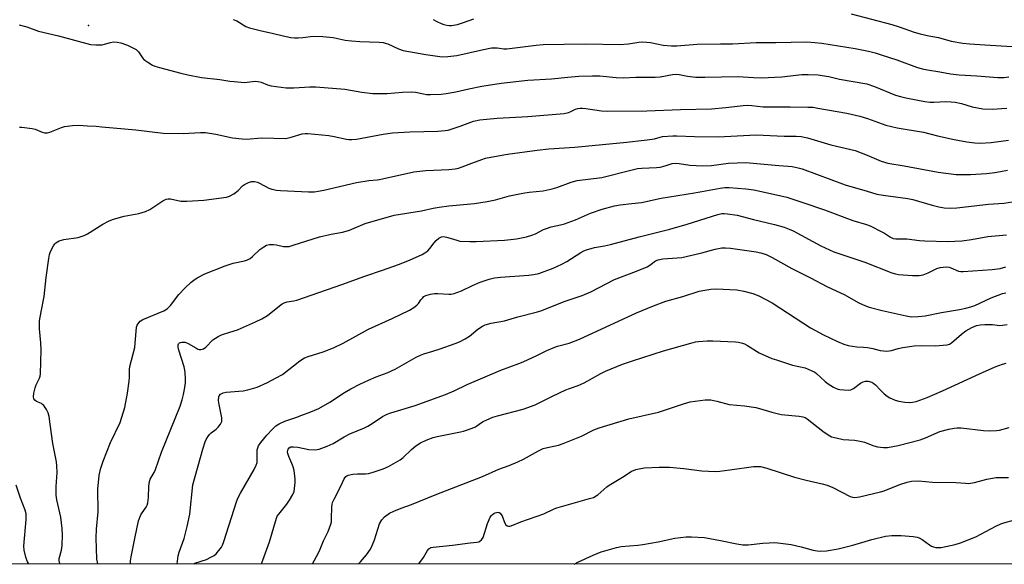
# Model space of a CAD drawing. Units: inches. Extents: x 1243764 to 1249764, y 501455 to 505456.
# Drawn here: x 1248276 to 1248636, y 501455 to 501655 of the extents above; entities that cross this region are included whole.
import ezdxf

# ---------------------------------------------------------------- set-up
doc = ezdxf.new("R2010")
doc.units = ezdxf.units.IN
doc.header["$MEASUREMENT"] = 0
for name, color, linetype in [('ELEV-Spot Elevation', 7, 'Continuous'), ('NTRL-Trees', 3, 'Continuous'), ('Undefined', 1, 'Continuous')]:
    doc.layers.add(name, color=color, linetype=linetype)

msp = doc.modelspace()

# ---------------------------------------------------------------- linework, layer by layer
at = {"layer": 'ELEV-Spot Elevation'}
msp.add_point((1248301.26, 501652.54, 295.44), dxfattribs=at)
at = {"layer": 'NTRL-Trees'}
msp.add_lwpolyline([(1248501.47, 502824.62), (1248636.16, 502780.94), (1248712.61, 502729.97), (1248847.3, 502653.53), (1248892.8, 502615.3), (1248998.37, 502549.78), (1249094.67, 502481.36), (1249116.8, 502475.5), (1249155.02, 502444.89), (1249346.69, 502236.56), (1249414.74, 502189.34), (1249507.8, 502167.11), (1249624.47, 502143.5), (1249763.3, 502091.24), (1249763.16, 501455.49), (1246525.76, 501455.76)], dxfattribs=at)
at = {"layer": 'Undefined'}
for points, elevation in [([(1248580.17, 501656.7), (1248594.99, 501652.85), (1248597.71, 501652), (1248603.21, 501650.02), (1248605.44, 501649.42), (1248608.52, 501648.69), (1248612.12, 501648.13), (1248616.74, 501646.81), (1248620.99, 501646.06), (1248623.59, 501645.77), (1248629.06, 501645.39), (1248639, 501644.87)], 292), ([(1248275.89, 501652.75), (1248278.69, 501651.99), (1248283.05, 501650.48), (1248290.29, 501648.76), (1248302.02, 501645.59), (1248304.01, 501645.42), (1248306.28, 501645.47), (1248307.12, 501645.64), (1248309.31, 501646.32), (1248310.39, 501646.47), (1248311.75, 501646.42), (1248313.14, 501646.11), (1248315.6, 501645.26), (1248317.47, 501644.38), (1248318.73, 501643.66), (1248319.57, 501642.9), (1248321, 501640.69), (1248321.56, 501640.04), (1248322.94, 501639.03), (1248324.69, 501638.01), (1248325.5, 501637.67), (1248327.22, 501637.16), (1248335, 501635.04), (1248337.63, 501634.46), (1248342.61, 501633.54), (1248349.32, 501632.75), (1248353.02, 501632.13), (1248354.51, 501631.96), (1248358.38, 501631.69), (1248362.22, 501632.09), (1248363.29, 501632.06), (1248364.36, 501631.77), (1248366.77, 501630.82), (1248368.05, 501630.46), (1248373.58, 501629.69), (1248376.36, 501629.65), (1248382.26, 501630.07), (1248384.39, 501630.04), (1248395, 501629.16), (1248401.18, 501628.06), (1248405.23, 501627.59), (1248410.53, 501627.58), (1248416.13, 501628.17), (1248419.25, 501628.29), (1248420.86, 501628.16), (1248423.79, 501627.47), (1248424.91, 501627.3), (1248426.39, 501627.26), (1248430.26, 501627.35), (1248432.03, 501627.59), (1248435.56, 501628.25), (1248440.34, 501629.36), (1248445.11, 501630.32), (1248452.22, 501631.47), (1248461.92, 501632.5), (1248470.56, 501632.98), (1248476.59, 501633.65), (1248480.53, 501633.91), (1248485.59, 501634.08), (1248488.21, 501634.05), (1248494.21, 501633.51), (1248496.88, 501633.35), (1248501.38, 501633.65), (1248508.5, 501633.58), (1248510.27, 501633.73), (1248514.89, 501634.61), (1248516.19, 501634.74), (1248517.25, 501634.62), (1248520.28, 501633.91), (1248523.41, 501633.56), (1248526.63, 501633.56), (1248538.79, 501633.84), (1248544.42, 501633.45), (1248547.26, 501633.34), (1248554.85, 501633.72), (1248562.13, 501634.53), (1248564.44, 501634.59), (1248568.16, 501634.41), (1248569.6, 501634.27), (1248571.94, 501633.8), (1248575.86, 501632.84), (1248585.89, 501631.14), (1248588.75, 501630.22), (1248596.4, 501627.08), (1248598.23, 501626.5), (1248600.16, 501626.06), (1248607.16, 501624.73), (1248608.93, 501624.47), (1248610.4, 501624.43), (1248614.74, 501624.67), (1248616.76, 501624.61), (1248618.19, 501624.48), (1248620.47, 501623.95), (1248624.37, 501622.77), (1248628.32, 501622.06), (1248631.93, 501621.93), (1248635.11, 501622.09), (1248637.08, 501622.3)], 296), ([(1248354.23, 501654.64), (1248355.5, 501654.17), (1248358.83, 501652.13), (1248360.12, 501651.61), (1248364.01, 501650.66), (1248368.96, 501649.63), (1248372.45, 501648.7), (1248375.21, 501648.15), (1248376.59, 501647.96), (1248377.97, 501647.94), (1248379.65, 501648.06), (1248383.41, 501648.54), (1248386.99, 501648.44), (1248390.8, 501648.06), (1248395.18, 501647.15), (1248397.5, 501646.86), (1248400.45, 501646.61), (1248407.54, 501646.35), (1248409, 501646.24), (1248409.79, 501646.07), (1248410.78, 501645.74), (1248414.69, 501643.92), (1248416.3, 501643.38), (1248424.6, 501641.87), (1248430.65, 501641.08), (1248432.63, 501641.16), (1248436.02, 501641.57), (1248445.77, 501643.73), (1248448.63, 501644.27), (1248450.7, 501644.34), (1248453.13, 501643.99), (1248454.24, 501643.97), (1248464.95, 501645.32), (1248467.56, 501645.51), (1248482.92, 501645.78), (1248495.68, 501645.57), (1248498.76, 501645.8), (1248502.47, 501646.42), (1248503.76, 501646.51), (1248505.4, 501646.42), (1248506.79, 501646.23), (1248511.44, 501645.25), (1248514.48, 501645.03), (1248516.38, 501645.11), (1248523.85, 501645.72), (1248532.35, 501645.84), (1248536.79, 501645.79), (1248545.43, 501646.22), (1248552.63, 501646.28), (1248563.89, 501646.54), (1248566.83, 501646.31), (1248569.46, 501645.98), (1248581.61, 501644.03), (1248586.48, 501643.11), (1248588.91, 501642.51), (1248591.18, 501641.8), (1248596.87, 501639.92), (1248604.03, 501637.28), (1248606.18, 501636.64), (1248608.06, 501636.24), (1248612.6, 501635.57), (1248616.51, 501634.86), (1248619.67, 501634.47), (1248626.08, 501634.09), (1248633.79, 501633.52), (1248636.14, 501633.49), (1248637.87, 501633.69)], 294), ([(1248427.36, 501654.71), (1248428.64, 501653.97), (1248430.25, 501653.18), (1248431.21, 501652.84), (1248432.28, 501652.61), (1248433.12, 501652.53), (1248433.97, 501652.54), (1248436.23, 501652.91), (1248438.35, 501653.56), (1248442.17, 501654.94)], 292), ([(1248276.1, 501615.28), (1248276.92, 501615.3), (1248280.64, 501614.85), (1248281.73, 501614.56), (1248284.37, 501613.47), (1248285.2, 501613.25), (1248285.76, 501613.2), (1248286.32, 501613.26), (1248287.15, 501613.49), (1248291.46, 501615.18), (1248292.53, 501615.51), (1248295.41, 501615.89), (1248297.69, 501616), (1248300.94, 501615.75), (1248304.07, 501615.65), (1248306.14, 501615.49), (1248318.65, 501614.31), (1248328.6, 501613.17), (1248335.95, 501612.96), (1248342.2, 501613.39), (1248344.06, 501613.39), (1248347.87, 501612.78), (1248353.92, 501611.45), (1248357.45, 501611.03), (1248358.93, 501610.93), (1248364.68, 501611.4), (1248373.38, 501611.23), (1248375.33, 501611.62), (1248379.43, 501612.88), (1248380.57, 501613.05), (1248381.44, 501613.05), (1248389.14, 501612.23), (1248391.12, 501611.89), (1248395.68, 501610.91), (1248396.52, 501610.81), (1248397.57, 501610.8), (1248399.23, 501610.99), (1248408.98, 501612.8), (1248412.45, 501613.24), (1248418.77, 501613.56), (1248429.06, 501613.83), (1248431.69, 501614.09), (1248432.84, 501614.28), (1248433.95, 501614.57), (1248437.19, 501615.67), (1248442.04, 501617.47), (1248444.44, 501618.03), (1248450.76, 501618.59), (1248461.96, 501619.22), (1248475.17, 501620.34), (1248476.75, 501620.67), (1248477.45, 501620.94), (1248479.42, 501621.9), (1248480.23, 501622.14), (1248481.07, 501622.28), (1248481.94, 501622.3), (1248483.12, 501622.19), (1248488.92, 501621.33), (1248490.92, 501621.14), (1248505.48, 501621.24), (1248517.71, 501621.79), (1248529.15, 501622.02), (1248534.28, 501622.46), (1248540.64, 501623.22), (1248542.38, 501623.32), (1248543.87, 501623.22), (1248547.94, 501622.74), (1248557.87, 501622.76), (1248564.26, 501622.68), (1248566.25, 501622.58), (1248567.98, 501622.33), (1248578.53, 501620.41), (1248583.34, 501619.3), (1248586.14, 501618.46), (1248592.8, 501616.11), (1248596.93, 501615.02), (1248606.66, 501613.45), (1248611.72, 501612.16), (1248617.79, 501610.8), (1248622.49, 501609.91), (1248625.35, 501609.55), (1248627.34, 501609.49), (1248631.3, 501609.68), (1248637.66, 501610.55)], 298), ([(1248290.89, 501455.61), (1248290.63, 501456.21), (1248290.55, 501456.76), (1248290.59, 501457.61), (1248291.35, 501460.65), (1248291.65, 501462.34), (1248291.76, 501466.27), (1248291.6, 501468.61), (1248291.16, 501472.71), (1248289.74, 501479.06), (1248289.45, 501480.81), (1248289.41, 501483.98), (1248289.8, 501489.11), (1248289.74, 501491.44), (1248289.59, 501492.9), (1248288.2, 501499.63), (1248287.3, 501506.7), (1248286.84, 501509.5), (1248286.5, 501510.86), (1248285.87, 501512.15), (1248284.92, 501513.56), (1248284.52, 501513.94), (1248284.08, 501514.24), (1248282.32, 501515.04), (1248281.62, 501515.47), (1248281.24, 501516.02), (1248281.14, 501516.73), (1248281.33, 501518.11), (1248281.8, 501520.06), (1248282.2, 501521.1), (1248283.36, 501523.52), (1248283.62, 501524.31), (1248283.76, 501525.13), (1248284.01, 501533.91), (1248283.85, 501536.49), (1248283.31, 501541.58), (1248283.39, 501544.46), (1248283.93, 501547.85), (1248285.1, 501553.39), (1248285.84, 501560.33), (1248286.74, 501567.27), (1248287.08, 501568.73), (1248287.44, 501569.82), (1248288.44, 501571.94), (1248288.92, 501572.65), (1248289.32, 501573.04), (1248290.57, 501573.74), (1248291.38, 501574.06), (1248292.23, 501574.27), (1248297.48, 501574.97), (1248299.66, 501575.66), (1248300.92, 501576.29), (1248306.53, 501579.81), (1248308.8, 501581.08), (1248310.43, 501581.66), (1248314.33, 501582.79), (1248319.7, 501583.73), (1248322.17, 501584.45), (1248323.66, 501585.21), (1248328.43, 501588.34), (1248329.7, 501588.96), (1248330.45, 501589.08), (1248331.21, 501589.08), (1248335.01, 501588.32), (1248336.11, 501588.24), (1248337.28, 501588.26), (1248343.46, 501588.59), (1248351.71, 501589.77), (1248352.83, 501590.1), (1248354.37, 501590.94), (1248356.05, 501592.13), (1248357.65, 501593.83), (1248358.31, 501594.36), (1248359.79, 501595.15), (1248360.84, 501595.47), (1248361.94, 501595.45), (1248363.02, 501595.21), (1248363.81, 501594.86), (1248367.17, 501593.06), (1248368.29, 501592.69), (1248370.03, 501592.3), (1248371.47, 501592.15), (1248381.7, 501591.62), (1248383.93, 501591.71), (1248385.28, 501591.9), (1248387.29, 501592.32), (1248399.3, 501595.14), (1248403.83, 501595.79), (1248406.88, 501596.02), (1248407.75, 501596.15), (1248420.21, 501599), (1248424.58, 501599.48), (1248433.05, 501599.83), (1248435.38, 501600.12), (1248436.52, 501600.39), (1248437.91, 501600.85), (1248441.48, 501602.12), (1248445.07, 501603.51), (1248446.41, 501603.95), (1248448.37, 501604.39), (1248454.55, 501605.44), (1248465.38, 501606.96), (1248469.67, 501607.36), (1248479.07, 501608.04), (1248492.99, 501609.41), (1248496.96, 501609.73), (1248505.62, 501610.68), (1248508.28, 501611.04), (1248510.37, 501611.69), (1248511.16, 501611.86), (1248514.98, 501612.14), (1248516.44, 501612.15), (1248522.88, 501611.85), (1248531.52, 501611.81), (1248545.46, 501612.58), (1248555.61, 501612.01), (1248560.05, 501612.04), (1248561.91, 501611.89), (1248564.17, 501611.38), (1248572.78, 501608.9), (1248581.59, 501606.74), (1248586.02, 501605.07), (1248591.17, 501602.91), (1248593.56, 501602.21), (1248599.55, 501601.22), (1248611.99, 501598.87), (1248618.6, 501598.02), (1248623.86, 501598), (1248629.65, 501598.39), (1248632.74, 501598.77), (1248634.74, 501599.12), (1248637.32, 501599.66)], 300), ([(1248304.66, 501455.61), (1248304.35, 501457.37), (1248304.1, 501465.13), (1248304.25, 501468.38), (1248304.83, 501474.63), (1248304.66, 501483.02), (1248305.14, 501487.97), (1248305.63, 501490.22), (1248306.6, 501493.22), (1248309.27, 501500.05), (1248312.81, 501507.32), (1248314.54, 501512.81), (1248315.53, 501518.1), (1248316.14, 501522.45), (1248316.29, 501523.91), (1248316.33, 501526.69), (1248316.43, 501527.81), (1248318.21, 501534.75), (1248318.86, 501542.14), (1248319.1, 501542.95), (1248319.64, 501543.84), (1248320.18, 501544.41), (1248321.14, 501544.99), (1248328.8, 501548.19), (1248330.09, 501548.95), (1248330.68, 501549.47), (1248331.26, 501550.14), (1248334.35, 501554.13), (1248336.67, 501556.63), (1248338.83, 501558.6), (1248340.23, 501559.71), (1248341.22, 501560.37), (1248343.85, 501561.75), (1248351.21, 501564.67), (1248354.21, 501565.55), (1248358.38, 501566.46), (1248359.42, 501566.82), (1248360.37, 501567.35), (1248361.24, 501568), (1248363.92, 501570.62), (1248365.36, 501571.6), (1248366.38, 501572.13), (1248367.46, 501572.38), (1248368.87, 501572.42), (1248370.02, 501572.28), (1248372.64, 501571.71), (1248373.8, 501571.65), (1248374.66, 501571.74), (1248376.08, 501572.12), (1248385.8, 501575.28), (1248389.97, 501576.21), (1248394.13, 501576.93), (1248395.46, 501577.25), (1248396.76, 501577.71), (1248402.49, 501580.04), (1248413.02, 501583.18), (1248423.04, 501584.79), (1248427.3, 501585.71), (1248429.49, 501586.09), (1248433, 501586.52), (1248442.42, 501587.47), (1248447.07, 501588.1), (1248450.16, 501588.81), (1248455.23, 501590.21), (1248460.11, 501591.24), (1248462.38, 501591.59), (1248467.52, 501592.08), (1248470.85, 501592.77), (1248472.48, 501593.21), (1248477.8, 501595.16), (1248480.03, 501595.81), (1248489.04, 501596.94), (1248499.57, 501599.61), (1248502.05, 501600.16), (1248503.64, 501600.32), (1248508.94, 501600.54), (1248510.32, 501600.71), (1248512.19, 501601.15), (1248514.73, 501602.01), (1248515.82, 501602.17), (1248517.28, 501602.09), (1248521.22, 501601.44), (1248525.8, 501601.18), (1248529.13, 501601.36), (1248535.37, 501602.12), (1248541.62, 501602.37), (1248553.71, 501601.29), (1248557.14, 501601.08), (1248558.56, 501600.89), (1248560.75, 501600.46), (1248562.21, 501600.04), (1248578.01, 501594.23), (1248586.03, 501591.97), (1248589.54, 501590.86), (1248591.81, 501590.45), (1248600.83, 501589.3), (1248602.69, 501588.86), (1248609.73, 501586.78), (1248612.19, 501586.16), (1248614.13, 501585.8), (1248616.48, 501585.67), (1248618.83, 501585.78), (1248630.41, 501587.14), (1248635.97, 501587.58), (1248639.21, 501588.08)], 302), ([(1248316.68, 501455.61), (1248316.67, 501456.8), (1248316.86, 501458.25), (1248318.18, 501464.89), (1248319.61, 501471.37), (1248320.42, 501473.56), (1248320.85, 501474.32), (1248322.39, 501476.43), (1248322.71, 501477.16), (1248322.93, 501477.98), (1248323.24, 501479.97), (1248323.29, 501484.12), (1248323.56, 501485.81), (1248323.87, 501486.6), (1248325.27, 501489.11), (1248325.73, 501490.15), (1248327.94, 501496.46), (1248334.77, 501513.33), (1248335.49, 501515.59), (1248336, 501517.57), (1248336.47, 501520.12), (1248336.7, 501521.84), (1248336.71, 501523.3), (1248336.61, 501525.65), (1248336.51, 501526.52), (1248336.25, 501527.64), (1248334.37, 501533.8), (1248334.1, 501534.88), (1248334.09, 501535.77), (1248334.24, 501536.13), (1248334.5, 501536.41), (1248334.95, 501536.65), (1248335.47, 501536.77), (1248336.02, 501536.77), (1248336.59, 501536.66), (1248337.68, 501536.23), (1248340.5, 501534.58), (1248341.27, 501534.2), (1248341.8, 501534.05), (1248342.32, 501534.03), (1248343.33, 501534.26), (1248344.22, 501534.86), (1248346.8, 501537.55), (1248348.64, 501538.84), (1248349.9, 501539.42), (1248352.94, 501540.31), (1248355.71, 501541.26), (1248362.29, 501544.13), (1248364.69, 501545.27), (1248366.72, 501546.42), (1248371.18, 501550.02), (1248372.13, 501550.72), (1248372.89, 501551.14), (1248373.91, 501551.42), (1248376.38, 501551.8), (1248377.49, 501552.11), (1248393.97, 501557.81), (1248402.28, 501560.82), (1248408.76, 501563.01), (1248414.6, 501565.09), (1248418.62, 501566.73), (1248423.27, 501568.79), (1248424.32, 501569.35), (1248425.33, 501570.13), (1248426.08, 501570.94), (1248427.67, 501573.09), (1248428.42, 501573.94), (1248429.44, 501574.79), (1248430.39, 501575.24), (1248431.19, 501575.32), (1248432.25, 501575.16), (1248433.59, 501574.79), (1248435.94, 501573.96), (1248437.01, 501573.7), (1248440.74, 501573.5), (1248443.06, 501573.5), (1248453.36, 501574), (1248457.83, 501574.49), (1248461.48, 501575.28), (1248463.42, 501575.79), (1248464.79, 501576.35), (1248467.7, 501577.87), (1248468.78, 501578.31), (1248470.43, 501578.83), (1248473.92, 501579.58), (1248475.33, 501579.97), (1248479.38, 501581.48), (1248484.88, 501583.87), (1248489.13, 501585.3), (1248493.66, 501586.59), (1248495.67, 501586.98), (1248499.99, 501587.36), (1248503.49, 501587.82), (1248510.65, 501589.38), (1248522.85, 501591.3), (1248532.22, 501593.01), (1248533.98, 501593.27), (1248535.58, 501593.24), (1248541.66, 501592.73), (1248544.58, 501592.36), (1248546.25, 501592.05), (1248556.64, 501589.68), (1248562.83, 501587.69), (1248570.44, 501585.11), (1248580.72, 501581.14), (1248585.75, 501579.69), (1248587.11, 501579.23), (1248591.39, 501577.11), (1248592.41, 501576.51), (1248594.5, 501575.06), (1248595.48, 501574.61), (1248596.55, 501574.46), (1248600.49, 501574.44), (1248605.14, 501573.88), (1248607.07, 501573.76), (1248615.54, 501573.56), (1248620.62, 501573.82), (1248624.16, 501574.31), (1248630.14, 501575.37), (1248637.02, 501575.95)], 304), ([(1248333.67, 501455.61), (1248334.02, 501458.54), (1248334.42, 501459.98), (1248336.25, 501464.97), (1248337.36, 501469.32), (1248338.32, 501473.84), (1248339.49, 501484.49), (1248343.03, 501497.56), (1248343.95, 501500.33), (1248344.31, 501501.11), (1248344.91, 501502.07), (1248345.58, 501502.98), (1248346.16, 501503.59), (1248347.92, 501504.89), (1248348.7, 501505.67), (1248349.55, 501506.74), (1248350.01, 501507.72), (1248350.08, 501508.27), (1248350.02, 501509.1), (1248349.05, 501513.94), (1248348.86, 501515.36), (1248348.92, 501516.68), (1248349.09, 501517.14), (1248349.52, 501517.68), (1248350.47, 501518.16), (1248351.58, 501518.42), (1248357.79, 501518.92), (1248359.54, 501519.23), (1248362.98, 501520.26), (1248366.78, 501521.98), (1248369.88, 501523.62), (1248372.17, 501524.95), (1248378.56, 501529.89), (1248380.31, 501530.98), (1248381.66, 501531.53), (1248387.04, 501533.14), (1248390.93, 501534.61), (1248394.35, 501536.31), (1248399.01, 501538.96), (1248403.71, 501541.51), (1248412.3, 501545.37), (1248418.68, 501548.44), (1248420.19, 501549.39), (1248421.36, 501550.28), (1248421.92, 501550.91), (1248422.86, 501552.25), (1248423.37, 501552.86), (1248423.95, 501553.39), (1248424.68, 501553.77), (1248426.39, 501554.21), (1248427.86, 501554.45), (1248428.98, 501554.47), (1248433.04, 501554.24), (1248433.9, 501554.31), (1248435, 501554.55), (1248437.71, 501555.43), (1248441.71, 501557.42), (1248444.46, 501558.62), (1248447.76, 501559.69), (1248449.69, 501560.21), (1248451.89, 501560.49), (1248462.34, 501561.16), (1248464.02, 501561.41), (1248465.91, 501561.83), (1248471.24, 501563.75), (1248474.42, 501565.22), (1248476.21, 501566.2), (1248481.35, 501569.55), (1248482.35, 501570.09), (1248483.44, 501570.5), (1248486.27, 501571.28), (1248489.91, 501571.89), (1248492.21, 501572.41), (1248502.61, 501575.26), (1248513.89, 501578.07), (1248520.16, 501579.82), (1248531.41, 501583.41), (1248532.91, 501583.74), (1248533.76, 501583.76), (1248534.94, 501583.66), (1248538.48, 501583.16), (1248544.43, 501581.51), (1248552.09, 501579.73), (1248555.63, 501578.73), (1248557.45, 501578.05), (1248558.99, 501577.37), (1248569.05, 501571.98), (1248572.23, 501570.47), (1248573.85, 501569.79), (1248585.14, 501566.02), (1248594.98, 501562.06), (1248596.33, 501561.71), (1248597.45, 501561.51), (1248602.57, 501561.03), (1248605.06, 501561.1), (1248606.44, 501561.31), (1248608.35, 501562.01), (1248611.49, 501563.61), (1248612.76, 501564), (1248613.83, 501564.18), (1248614.95, 501564.22), (1248616.05, 501564.11), (1248616.58, 501563.95), (1248619.39, 501562.73), (1248620.23, 501562.56), (1248621.1, 501562.5), (1248631.76, 501563.33), (1248634.64, 501563.67), (1248636.67, 501564.23)], 306), ([(1248339.76, 501455.61), (1248340.14, 501455.86), (1248344.44, 501457.31), (1248346, 501458.06), (1248347.23, 501458.77), (1248347.91, 501459.28), (1248348.5, 501459.89), (1248349.89, 501461.7), (1248350.27, 501462.45), (1248350.76, 501463.78), (1248355.39, 501478.34), (1248355.89, 501479.73), (1248356.83, 501481.54), (1248361.9, 501490.2), (1248362.65, 501491.74), (1248362.92, 501492.73), (1248363.01, 501493.54), (1248362.96, 501496.43), (1248363.01, 501497.3), (1248363.2, 501498.1), (1248363.5, 501498.86), (1248364.27, 501500.05), (1248366.53, 501502.73), (1248368.52, 501504.87), (1248369.79, 501506.07), (1248370.97, 501506.85), (1248373.02, 501507.85), (1248377.07, 501509.17), (1248379.29, 501509.98), (1248382.58, 501511.23), (1248385.47, 501512.5), (1248389.48, 501514.76), (1248394.84, 501518.36), (1248397.17, 501519.69), (1248400.5, 501521.39), (1248403.62, 501522.83), (1248406.53, 501524.06), (1248410.49, 501525.55), (1248413.43, 501526.85), (1248421.13, 501531.18), (1248422.63, 501531.94), (1248423.9, 501532.42), (1248427.17, 501533.39), (1248429.9, 501534.3), (1248435.38, 501536.18), (1248436.99, 501536.83), (1248439.07, 501537.95), (1248440.58, 501538.86), (1248443.7, 501541.46), (1248445.37, 501542.57), (1248446.38, 501543.07), (1248448.47, 501543.63), (1248453.43, 501544.55), (1248458.24, 501545.98), (1248465.45, 501547.77), (1248467.04, 501548.33), (1248475.22, 501551.63), (1248481.86, 501553.8), (1248484.97, 501555.1), (1248493.65, 501559.6), (1248501.63, 501562.67), (1248505.57, 501564.3), (1248506.54, 501564.86), (1248508.62, 501566.41), (1248509.64, 501566.87), (1248511.25, 501567.2), (1248516.58, 501567.5), (1248518.3, 501567.71), (1248525.58, 501569.43), (1248530.38, 501570.72), (1248532.93, 501571.22), (1248534.17, 501571.23), (1248536.1, 501571.04), (1248545.37, 501569.69), (1248547.1, 501569.37), (1248549.09, 501568.77), (1248551.22, 501567.72), (1248558.51, 501563.59), (1248565.26, 501560.29), (1248571.23, 501557.09), (1248577.83, 501553.97), (1248582.7, 501551.24), (1248584.53, 501550.36), (1248586.71, 501549.57), (1248591.48, 501548.3), (1248600.22, 501546.33), (1248602.15, 501546.03), (1248604.63, 501546.09), (1248607.23, 501546.32), (1248613.23, 501547.6), (1248619.82, 501548.67), (1248622.06, 501549.14), (1248623.98, 501549.67), (1248625.35, 501550.16), (1248631.42, 501552.88), (1248635.56, 501554.5), (1248636.71, 501554.8)], 308), ([(1248364.58, 501455.61), (1248367.46, 501463.72), (1248369.97, 501472.37), (1248370.33, 501473.15), (1248370.82, 501473.87), (1248373.79, 501477.52), (1248374.83, 501478.97), (1248376.06, 501480.99), (1248376.44, 501482.06), (1248376.84, 501485.43), (1248376.86, 501486.57), (1248376.76, 501487.72), (1248376.47, 501489.74), (1248376.13, 501491.08), (1248375.66, 501492.35), (1248374.49, 501494.95), (1248374.15, 501496.04), (1248374.09, 501496.61), (1248374.14, 501497.15), (1248374.34, 501497.63), (1248374.64, 501498.03), (1248375.23, 501498.39), (1248376.23, 501498.49), (1248377.88, 501498.27), (1248381.83, 501497.49), (1248384.16, 501497.39), (1248385.57, 501497.64), (1248388.58, 501498.71), (1248390.71, 501499.64), (1248394.78, 501502.07), (1248396.86, 501503.21), (1248402.2, 501505.45), (1248403.46, 501506.05), (1248405.41, 501507.22), (1248408.84, 501509.53), (1248410.5, 501510.36), (1248411.84, 501510.83), (1248420.73, 501513.54), (1248431.86, 501517.56), (1248434.95, 501518.93), (1248439.75, 501521.2), (1248452.09, 501526.52), (1248458.59, 501528.86), (1248460.19, 501529.52), (1248465.24, 501531.8), (1248468.9, 501533.63), (1248471.23, 501534.7), (1248472.82, 501535.24), (1248477.03, 501536.34), (1248480.85, 501537.86), (1248501.67, 501547.46), (1248507.85, 501550.05), (1248512.4, 501551.72), (1248518.6, 501553.45), (1248524.64, 501555.31), (1248526.6, 501555.78), (1248528.82, 501556.14), (1248530.84, 501556.18), (1248538.4, 501555.9), (1248540.92, 501555.41), (1248544.24, 501554.53), (1248546.42, 501553.64), (1248551.29, 501551.08), (1248565.35, 501542), (1248570.1, 501539.36), (1248575.14, 501536.9), (1248577.48, 501535.97), (1248579.11, 501535.55), (1248582.18, 501535.06), (1248584.71, 501534.91), (1248586.14, 501534.74), (1248588.12, 501534.38), (1248590.83, 501533.64), (1248593.16, 501533.47), (1248594.89, 501533.62), (1248597.33, 501534.39), (1248599.04, 501534.8), (1248603.2, 501535.36), (1248605.74, 501535.45), (1248610.89, 501535.4), (1248613.86, 501535.57), (1248615.32, 501535.75), (1248616.12, 501536.04), (1248616.84, 501536.52), (1248620.49, 501539.63), (1248622.07, 501540.81), (1248624.26, 501542.04), (1248626.03, 501542.77), (1248627.31, 501543.08), (1248629, 501543.18), (1248631.83, 501543.13), (1248634.44, 501542.83), (1248635.53, 501542.87), (1248637.16, 501543.21)], 310), ([(1248383.17, 501455.61), (1248385.4, 501459.68), (1248385.98, 501460.97), (1248387.18, 501464.09), (1248388.86, 501467.43), (1248389.44, 501468.77), (1248389.92, 501470.13), (1248390.11, 501470.98), (1248390.19, 501472.12), (1248390.28, 501476.48), (1248390.38, 501477.33), (1248390.56, 501478.03), (1248391.09, 501479.3), (1248393.56, 501484.1), (1248394.74, 501486.71), (1248395.33, 501487.56), (1248395.74, 501487.86), (1248396.25, 501488.06), (1248397.94, 501488.39), (1248399.69, 501488.55), (1248402.54, 501488.54), (1248403.67, 501488.65), (1248405.39, 501489.13), (1248409.07, 501490.36), (1248410.94, 501491.24), (1248415.3, 501493.74), (1248416.33, 501494.57), (1248419.45, 501497.51), (1248421.02, 501498.75), (1248422.69, 501499.87), (1248424.8, 501500.9), (1248427.32, 501501.85), (1248428.73, 501502.26), (1248437.31, 501503.87), (1248438.45, 501504.14), (1248439.56, 501504.5), (1248442.54, 501505.69), (1248443.28, 501506.11), (1248444.94, 501507.31), (1248445.65, 501507.74), (1248449.14, 501509.29), (1248450.79, 501509.78), (1248460.27, 501512.18), (1248464.6, 501513.81), (1248470.91, 501516.97), (1248475.77, 501519.24), (1248477.12, 501519.78), (1248480.31, 501520.88), (1248482.57, 501521.83), (1248488.65, 501525.24), (1248490.39, 501526.11), (1248496.58, 501528.61), (1248500.22, 501529.92), (1248511.49, 501533.56), (1248521.5, 501536.4), (1248523.22, 501536.82), (1248524.37, 501536.98), (1248527.56, 501537.21), (1248529.59, 501537.22), (1248537.89, 501536.81), (1248539, 501536.68), (1248540.37, 501536.35), (1248541.17, 501536.08), (1248542.22, 501535.55), (1248546.57, 501532.81), (1248551.15, 501530.8), (1248552.82, 501530.2), (1248558.77, 501528.35), (1248563.36, 501527.3), (1248565.52, 501526.38), (1248566.82, 501525.69), (1248567.5, 501525.21), (1248570.65, 501522.36), (1248571.8, 501521.43), (1248573.73, 501520.29), (1248575.24, 501519.58), (1248576.06, 501519.38), (1248577.5, 501519.25), (1248579.22, 501519.21), (1248580.06, 501519.3), (1248580.57, 501519.47), (1248581.06, 501519.75), (1248583.61, 501521.69), (1248584.58, 501522.27), (1248585.36, 501522.48), (1248586.44, 501522.4), (1248587.78, 501522.03), (1248588.5, 501521.64), (1248589.12, 501521.09), (1248590.85, 501519.22), (1248592.28, 501517.86), (1248593.34, 501516.95), (1248594.31, 501516.34), (1248596.22, 501515.53), (1248597.62, 501515.09), (1248599.85, 501514.75), (1248601.53, 501514.63), (1248602.63, 501514.73), (1248603.98, 501515.01), (1248607.99, 501516.46), (1248613.52, 501518.89), (1248627.07, 501525.18), (1248632.8, 501527.64), (1248635.45, 501528.65), (1248636.79, 501529.05)], 312), ([(1248400.06, 501455.61), (1248400.7, 501456.37), (1248402.98, 501458.91), (1248404.44, 501461.07), (1248405.03, 501462.35), (1248405.82, 501464.44), (1248407.69, 501470.28), (1248408.59, 501471.81), (1248409.54, 501472.91), (1248411.34, 501474.21), (1248412.89, 501474.98), (1248415.67, 501476.05), (1248419.44, 501477.34), (1248428, 501480.89), (1248445.33, 501487.59), (1248451.36, 501490.24), (1248455.09, 501491.66), (1248458.28, 501493), (1248460.39, 501493.96), (1248465.81, 501496.97), (1248467.59, 501497.78), (1248469.13, 501498.24), (1248473.15, 501499.11), (1248474.83, 501499.61), (1248481.61, 501502.34), (1248486.11, 501504.66), (1248488, 501505.39), (1248498.9, 501508.64), (1248509.76, 501511.16), (1248518.82, 501514.16), (1248521.27, 501514.85), (1248526.82, 501515.58), (1248527.98, 501515.65), (1248528.83, 501515.59), (1248531.04, 501515.1), (1248535.54, 501513.91), (1248541.19, 501513.41), (1248545.26, 501512.87), (1248546.68, 501512.5), (1248551.15, 501511.1), (1248554.6, 501510.23), (1248561.17, 501509.6), (1248562.53, 501509.39), (1248563.33, 501509.11), (1248564.08, 501508.68), (1248569.86, 501504.14), (1248571.72, 501502.83), (1248572.96, 501502.16), (1248574.67, 501501.69), (1248577.3, 501501.15), (1248581.43, 501500.85), (1248583.41, 501500.51), (1248585.08, 501500.1), (1248588.43, 501498.85), (1248589.81, 501498.48), (1248592.01, 501498.17), (1248593.41, 501498.22), (1248597.36, 501498.94), (1248605.42, 501501.06), (1248607.38, 501501.77), (1248612.57, 501504.02), (1248615.87, 501504.92), (1248617.82, 501505.32), (1248618.98, 501505.38), (1248620.43, 501505.34), (1248628.54, 501504.41), (1248630.9, 501504.34), (1248633.27, 501504.39), (1248634.44, 501504.51), (1248638, 501505.51)], 314), ([(1248422.07, 501455.6), (1248422.12, 501455.67), (1248423.78, 501458.03), (1248425.2, 501460.54), (1248425.71, 501461.13), (1248426.51, 501461.61), (1248427.35, 501461.82), (1248434.4, 501462.46), (1248440.81, 501463.37), (1248443.31, 501463.58), (1248443.98, 501463.74), (1248444.39, 501463.94), (1248444.98, 501464.44), (1248445.57, 501465.35), (1248447.21, 501470.41), (1248448.22, 501472.69), (1248448.68, 501473.36), (1248449.05, 501473.76), (1248449.46, 501474.1), (1248449.93, 501474.34), (1248450.43, 501474.48), (1248450.93, 501474.52), (1248451.39, 501474.43), (1248451.77, 501474.18), (1248452.1, 501473.82), (1248452.52, 501473.16), (1248453.41, 501470.8), (1248453.94, 501469.91), (1248454.35, 501469.61), (1248454.83, 501469.45), (1248455.34, 501469.45), (1248455.86, 501469.58), (1248459.43, 501471.02), (1248467.83, 501473.96), (1248471.52, 501475.77), (1248472.53, 501476.19), (1248484.52, 501479.51), (1248485.91, 501479.97), (1248486.87, 501480.47), (1248487.55, 501480.94), (1248490.81, 501483.77), (1248491.73, 501484.48), (1248497.12, 501487.71), (1248499.87, 501489.5), (1248500.61, 501489.85), (1248501.42, 501490.1), (1248504.49, 501490.74), (1248510.01, 501491.04), (1248513.76, 501490.98), (1248518.94, 501490.47), (1248525.5, 501489.64), (1248530.44, 501489.44), (1248532.15, 501489.56), (1248535.83, 501489.99), (1248544.45, 501491.22), (1248545.86, 501491.31), (1248547.02, 501491.23), (1248549.28, 501490.65), (1248559.48, 501487.3), (1248563.7, 501486.22), (1248569.54, 501484.97), (1248571.42, 501484.46), (1248573.48, 501483.6), (1248579.86, 501480.3), (1248580.66, 501480.02), (1248581.49, 501479.92), (1248583.21, 501480.15), (1248590.91, 501481.94), (1248592.29, 501482.41), (1248597.94, 501484.7), (1248600.63, 501485.54), (1248602.28, 501485.89), (1248604.79, 501486.01), (1248609.94, 501485.48), (1248618.39, 501485.42), (1248621.92, 501485.11), (1248623.08, 501485.08), (1248625.28, 501485.37), (1248629.74, 501486.58), (1248633.24, 501487.22), (1248634.35, 501487.27), (1248637.66, 501487.22)], 316), ([(1248279.42, 501455.62), (1248279, 501456.45), (1248278.34, 501458.09), (1248277.74, 501460.63), (1248277.64, 501462.17), (1248278.44, 501471.89), (1248278.48, 501473.08), (1248278.43, 501473.94), (1248278.11, 501475.32), (1248276.43, 501479.72), (1248274.88, 501484.38)], 298), ([(1248478.88, 501455.6), (1248480.19, 501456.27), (1248485.85, 501458.82), (1248488.73, 501460), (1248490.08, 501460.46), (1248494.32, 501461.61), (1248496.03, 501461.99), (1248502.1, 501462.45), (1248504.03, 501462.69), (1248509.59, 501463.67), (1248515.7, 501464.99), (1248519.78, 501465.5), (1248521.83, 501465.57), (1248526.54, 501465.24), (1248532.39, 501464.17), (1248538.37, 501462.92), (1248540.59, 501462.65), (1248542.56, 501462.65), (1248547.88, 501463.21), (1248550.22, 501463.38), (1248552.25, 501463.46), (1248553.4, 501463.39), (1248558.22, 501462.72), (1248561.9, 501461.87), (1248566.3, 501460.64), (1248567.68, 501460.4), (1248569.07, 501460.27), (1248571.11, 501460.43), (1248575.47, 501461.12), (1248580.76, 501462.5), (1248587.67, 501464.62), (1248592.75, 501465.77), (1248595, 501465.99), (1248598.4, 501466.03), (1248602.83, 501465.64), (1248604.28, 501465.41), (1248605.04, 501465.16), (1248606.19, 501464.54), (1248608.78, 501462.61), (1248609.52, 501462.15), (1248610.3, 501461.85), (1248611.13, 501461.69), (1248612.26, 501461.6), (1248613.12, 501461.66), (1248618.24, 501462.7), (1248620.2, 501463.36), (1248625.75, 501465.52), (1248629.39, 501467.53), (1248633.05, 501469.41), (1248634.9, 501470.3), (1248635.98, 501470.69), (1248639.58, 501471.65)], 318)]:
    msp.add_lwpolyline(points, dxfattribs=dict(at, elevation=elevation))

doc.saveas('drawing.dxf')
